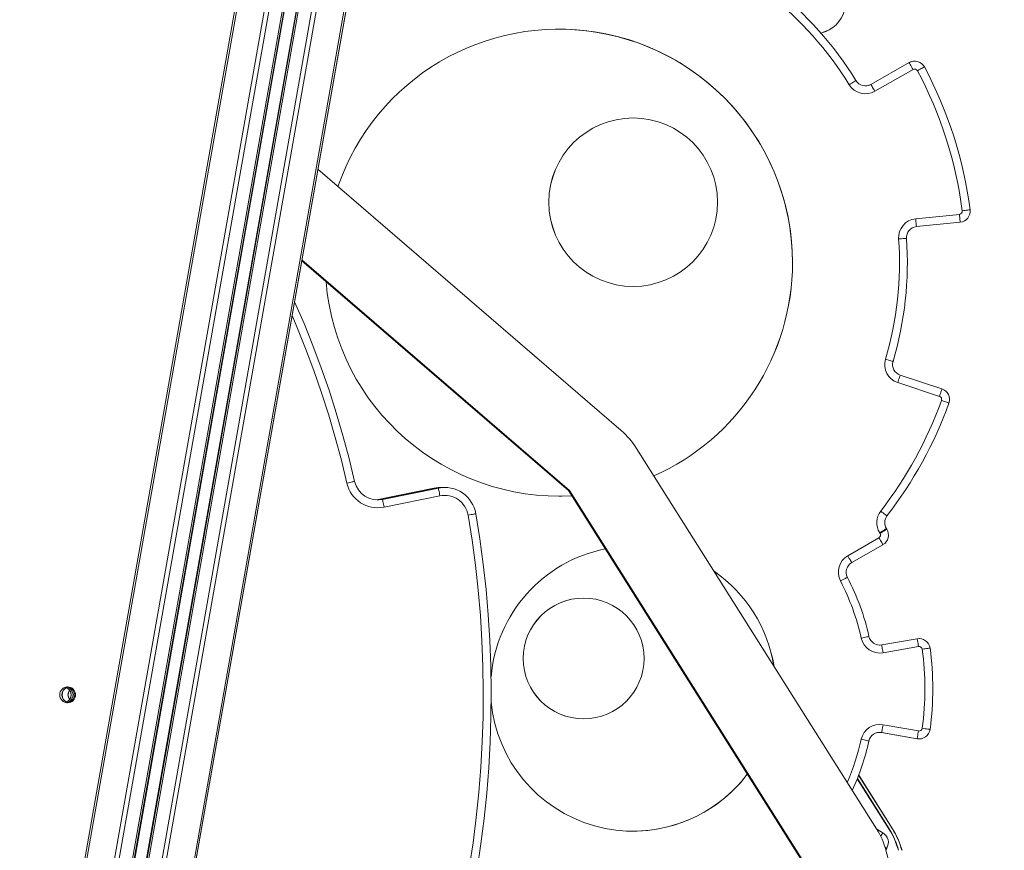
# Model space of a CAD drawing. Units: millimetres. Extents: x -50534 to 6533, y -13761 to 8770.
# Drawn here: x -11709 to -11087, y 6620 to 7145 of the extents above; entities that cross this region are included whole.
import ezdxf

# ---------------------------------------------------------------- set-up
doc = ezdxf.new("R2010")
doc.units = ezdxf.units.MM

msp = doc.modelspace()

# ---------------------------------------------------------------- linework, layer by layer
at = {"color": 7, "linetype": 'Continuous', "lineweight": 15}
for p, q in [((-11327.38, 8548.32), (-11737.95, 6219.87)), ((-11327.35, 8548.32), (-11737.92, 6219.87)), ((-11297.13, 8543), (-11706.76, 6219.87)), ((-11289.26, 8541.61), (-11698.64, 6219.87)), ((-11259.12, 8536.29), (-11667.57, 6219.87)), ((-11318.97, 8197.06), (-11667.6, 6219.87)), ((-11147.64, 7118.07), (-11171.77, 7104.28)), ((-11171.76, 7104.28), (-11147.63, 7118.07)), ((-11147.63, 7118.07), (-11147.64, 7118.07)), ((-11144.15, 7118.99), (-11144.17, 7118.99)), ((-11145.14, 7113.73), (-11169.26, 7099.94)), ((-11171.76, 7104.28), (-11171.77, 7104.28)), ((-11321.93, 7083.04), (-11321.94, 7083.04)), ((-11521.09, 7050.63), (-11329.49, 6885.38)), ((-11143.46, 7019.33), (-11115.81, 7022.12)), ((-11115.32, 7017.14), (-11142.97, 7014.36)), ((-11362.88, 6847.52), (-11531.29, 6992.77)), ((-11362.83, 6847.52), (-11531.28, 6992.8)), ((-11362.19, 6847.52), (-11531.2, 6993.28)), ((-11362.14, 6847.52), (-11531.19, 6993.32)), ((-11321.94, 6976.53), (-11321.93, 6976.53)), ((-11153.25, 6920.51), (-11126.86, 6911.8)), ((-11128.41, 6907.06), (-11154.81, 6915.76)), ((-11319.84, 6874.18), (-11168.2, 6633.58)), ((-11447.79, 6849.07), (-11483.13, 6841.92)), ((-11483.11, 6841.92), (-11447.77, 6849.07)), ((-11446.55, 6849.07), (-11481.9, 6841.92)), ((-11481.88, 6841.92), (-11446.54, 6849.07)), ((-11445.78, 6849.07), (-11481.13, 6841.92)), ((-11481.11, 6841.92), (-11445.77, 6849.07)), ((-11445.01, 6849.07), (-11480.35, 6841.92)), ((-11480.34, 6841.92), (-11444.99, 6849.07)), ((-11447.77, 6849.07), (-11447.79, 6849.07)), ((-11446.54, 6849.07), (-11446.55, 6849.07)), ((-11445.77, 6849.07), (-11445.78, 6849.07)), ((-11444.99, 6849.07), (-11445.01, 6849.07)), ((-11443.8, 6849.46), (-11443.82, 6849.46)), ((-11442.57, 6849.46), (-11442.59, 6849.46)), ((-11441.8, 6849.46), (-11441.82, 6849.46)), ((-11441.03, 6849.46), (-11441.05, 6849.46)), ((-11443.99, 6844.17), (-11479.34, 6837.02)), ((-11362.83, 6847.52), (-11362.88, 6847.52)), ((-11211.23, 6606.92), (-11362.88, 6847.52)), ((-11211.19, 6606.92), (-11362.83, 6847.52)), ((-11362.19, 6847.52), (-11362.14, 6847.52)), ((-11210.54, 6606.92), (-11362.19, 6847.52)), ((-11210.49, 6606.92), (-11362.14, 6847.52)), ((-11483.13, 6841.92), (-11484.71, 6841.68)), ((-11484.7, 6841.68), (-11483.11, 6841.92)), ((-11481.9, 6841.92), (-11484.09, 6841.64)), ((-11484.08, 6841.64), (-11481.88, 6841.92)), ((-11483.11, 6841.92), (-11483.13, 6841.92)), ((-11481.88, 6841.92), (-11481.9, 6841.92)), ((-11481.11, 6841.92), (-11481.13, 6841.92)), ((-11480.34, 6841.92), (-11480.35, 6841.92)), ((-11186.34, 6806.25), (-11166.65, 6817.61)), ((-11164.16, 6813.28), (-11183.85, 6801.92)), ((-11353.22, 6779.52), (-11353.24, 6779.52)), ((-11164.94, 6749.88), (-11166.15, 6749.78)), ((-11142.55, 6753.83), (-11164.94, 6749.88)), ((-11164.92, 6749.88), (-11164.94, 6749.88)), ((-11164.92, 6749.88), (-11142.53, 6753.83)), ((-11141.34, 6753.93), (-11142.55, 6753.83)), ((-11142.53, 6753.83), (-11142.55, 6753.83)), ((-11141.32, 6753.93), (-11141.34, 6753.93)), ((-11141.66, 6748.9), (-11164.05, 6744.96)), ((-11675.8, 6718.35), (-11675.8, 6718.48)), ((-11680.01, 6713.42), (-11679.82, 6713.45)), ((-11353.24, 6703.16), (-11353.22, 6703.16)), ((-11164.06, 6699.44), (-11141.67, 6695.49)), ((-11166.17, 6694.62), (-11164.96, 6694.52)), ((-11164.94, 6694.52), (-11164.96, 6694.52)), ((-11164.96, 6694.52), (-11142.57, 6690.56)), ((-11142.55, 6690.56), (-11164.94, 6694.52)), ((-11142.55, 6690.56), (-11142.57, 6690.56)), ((-11142.57, 6690.56), (-11141.35, 6690.45)), ((-11141.35, 6690.45), (-11141.33, 6690.45)), ((-11180.37, 6665.33), (-11160.36, 6633.58)), ((-11180.31, 6665.47), (-11160.21, 6633.58)), ((-11179.53, 6667.46), (-11158.17, 6633.58)), ((-11179.47, 6667.61), (-11158.03, 6633.58)), ((-11168.04, 6633.33), (-11164.2, 6631.12)), ((-11160.21, 6633.58), (-11160.36, 6633.58)), ((-11158.17, 6633.58), (-11158.03, 6633.58)), ((-11161.78, 6621.32), (-11162.33, 6620.46)), ((-11162.25, 6620.05), (-11087.47, 6345.25))]:
    msp.add_line(p, q, dxfattribs=at)
at = {"color": 8, "linetype": 'Continuous', "lineweight": 15}
for p, q in [((-11327.37, 8548.32), (-11737.93, 6219.87)), ((-11327.33, 8548.32), (-11737.9, 6219.87)), ((-11326.17, 8548.12), (-11736.71, 6219.87)), ((-11309.12, 8545.11), (-11719.12, 6219.87)), ((-11306.33, 8544.62), (-11716.25, 6219.87)), ((-11298.11, 8543.17), (-11707.77, 6219.87)), ((-11296.83, 8542.94), (-11706.45, 6219.87)), ((-11289.6, 8541.67), (-11698.99, 6219.87)), ((-11289.25, 8541.61), (-11698.64, 6219.87)), ((-11288.26, 8541.44), (-11697.62, 6219.87)), ((-11280.05, 8539.99), (-11689.15, 6219.87)), ((-11277.27, 8539.5), (-11686.28, 6219.87)), ((-11260.27, 8536.5), (-11668.76, 6219.87))]:
    msp.add_line(p, q, dxfattribs=at)
at = {"color": 7, "linetype": 'Continuous', "lineweight": 15, "flags": 128}
for points in [[(-11147.63, 7118.07), (-11147.58, 7117.98), (-11147.43, 7117.74), (-11147.2, 7117.34), (-11146.89, 7116.8), (-11146.52, 7116.14), (-11146.09, 7115.39), (-11145.62, 7114.57), (-11145.14, 7113.73)], [(-11137.98, 7115.3), (-11138.07, 7115.25), (-11138.31, 7115.12), (-11138.72, 7114.9), (-11139.27, 7114.6), (-11139.93, 7114.25), (-11140.69, 7113.84), (-11141.52, 7113.4), (-11142.38, 7112.94)], [(-11181.2, 7106.7), (-11181.28, 7106.65), (-11181.52, 7106.5), (-11181.91, 7106.25), (-11182.44, 7105.93), (-11183.08, 7105.53), (-11183.82, 7105.08), (-11184.62, 7104.59), (-11185.45, 7104.08)], [(-11171.76, 7104.28), (-11171.71, 7104.19), (-11171.56, 7103.95), (-11171.33, 7103.55), (-11171.02, 7103.01), (-11170.64, 7102.35), (-11170.22, 7101.6), (-11169.75, 7100.78), (-11169.26, 7099.94)], [(-11109.08, 7025), (-11109.17, 7024.99), (-11109.45, 7024.95), (-11109.91, 7024.89), (-11110.52, 7024.81), (-11111.27, 7024.72), (-11112.13, 7024.61), (-11113.06, 7024.49), (-11114.03, 7024.36)], [(-11142.97, 7014.36), (-11142.98, 7014.45), (-11143.01, 7014.74), (-11143.05, 7015.2), (-11143.11, 7015.82), (-11143.19, 7016.57), (-11143.27, 7017.43), (-11143.37, 7018.36), (-11143.46, 7019.33)], [(-11115.32, 7017.14), (-11115.33, 7017.24), (-11115.35, 7017.52), (-11115.4, 7017.98), (-11115.46, 7018.6), (-11115.53, 7019.35), (-11115.62, 7020.21), (-11115.71, 7021.15), (-11115.81, 7022.12)], [(-11149.25, 7006.91), (-11149.35, 7006.9), (-11149.63, 7006.88), (-11150.09, 7006.85), (-11150.71, 7006.81), (-11151.46, 7006.75), (-11152.32, 7006.69), (-11153.26, 7006.63), (-11154.23, 7006.56)], [(-11535.88, 6966.93), (-11535.8, 6966.75), (-11529.85, 6953.01), (-11524.25, 6939.12), (-11518.99, 6925.1), (-11514.07, 6910.95), (-11509.51, 6896.69), (-11505.3, 6882.32), (-11501.44, 6867.85), (-11497.94, 6853.29)], [(-11157.77, 6929.14), (-11157.86, 6929.17), (-11158.13, 6929.25), (-11158.57, 6929.38), (-11159.17, 6929.56), (-11159.89, 6929.77), (-11160.72, 6930.02), (-11161.62, 6930.28), (-11162.55, 6930.56)], [(-11153.25, 6920.51), (-11153.28, 6920.42), (-11153.36, 6920.15), (-11153.51, 6919.71), (-11153.7, 6919.12), (-11153.94, 6918.4), (-11154.21, 6917.58), (-11154.5, 6916.68), (-11154.81, 6915.76)], [(-11126.86, 6911.8), (-11126.88, 6911.71), (-11126.97, 6911.44), (-11127.11, 6911), (-11127.31, 6910.41), (-11127.54, 6909.69), (-11127.81, 6908.87), (-11128.11, 6907.98), (-11128.41, 6907.06)], [(-11122.46, 6902.78), (-11122.55, 6902.81), (-11122.82, 6902.91), (-11123.25, 6903.07), (-11123.83, 6903.28), (-11124.54, 6903.54), (-11125.36, 6903.83), (-11126.24, 6904.15), (-11127.16, 6904.48)], [(-11502.8, 6852.18), (-11501.85, 6852.4), (-11500.94, 6852.61), (-11500.1, 6852.8), (-11499.36, 6852.97), (-11498.75, 6853.11), (-11498.31, 6853.21), (-11498.03, 6853.27), (-11497.94, 6853.29)], [(-11443.82, 6849.46), (-11445.14, 6849.42), (-11447.79, 6849.07)], [(-11447.77, 6849.07), (-11445.13, 6849.42), (-11443.2, 6849.45)], [(-11442.59, 6849.46), (-11443.91, 6849.42), (-11446.55, 6849.07)], [(-11446.54, 6849.07), (-11443.89, 6849.42), (-11442.19, 6849.46)], [(-11441.82, 6849.46), (-11443.14, 6849.42), (-11445.78, 6849.07)], [(-11445.77, 6849.07), (-11443.12, 6849.42), (-11441.42, 6849.46)], [(-11441.05, 6849.46), (-11442.37, 6849.42), (-11445.01, 6849.07)], [(-11443.99, 6844.17), (-11444.19, 6845.12), (-11444.37, 6846.04), (-11444.55, 6846.89), (-11444.7, 6847.63), (-11444.82, 6848.24), (-11444.91, 6848.69), (-11444.97, 6848.97), (-11444.99, 6849.07)], [(-11368.88, 6844.01), (-11367.09, 6844.02), (-11360.81, 6844.23)], [(-11481.13, 6841.92), (-11483.43, 6841.63), (-11483.71, 6841.62)], [(-11483.7, 6841.62), (-11483.41, 6841.63), (-11481.11, 6841.92)], [(-11480.35, 6841.92), (-11482.65, 6841.63), (-11483.33, 6841.62)], [(-11479.34, 6837.02), (-11479.53, 6837.97), (-11479.72, 6838.89), (-11479.89, 6839.74), (-11480.04, 6840.48), (-11480.17, 6841.09), (-11480.26, 6841.54), (-11480.32, 6841.82), (-11480.34, 6841.92)], [(-11426.23, 6831.99), (-11425.27, 6832.15), (-11424.35, 6832.31), (-11423.5, 6832.46), (-11422.75, 6832.59), (-11422.14, 6832.69), (-11421.69, 6832.77), (-11421.41, 6832.82), (-11421.31, 6832.83)], [(-11425.51, 6609.01), (-11423.11, 6624.83), (-11421.08, 6640.7), (-11419.42, 6656.61), (-11418.15, 6672.56), (-11417.25, 6688.54), (-11416.74, 6704.53), (-11416.6, 6720.53), (-11416.84, 6736.53), (-11417.46, 6752.52), (-11418.46, 6768.49), (-11419.84, 6784.43), (-11421.59, 6800.33), (-11423.73, 6816.19), (-11426.23, 6831.99)], [(-11421.31, 6832.83), (-11418.79, 6816.91), (-11416.64, 6800.94), (-11414.87, 6784.92), (-11413.48, 6768.86), (-11412.48, 6752.77), (-11411.85, 6736.66), (-11411.61, 6720.55), (-11411.75, 6704.43), (-11412.27, 6688.32), (-11413.17, 6672.22), (-11414.46, 6656.16), (-11416.12, 6640.12), (-11418.17, 6624.14), (-11420.59, 6608.2)], [(-11161.59, 6831.47), (-11161.67, 6831.53), (-11161.89, 6831.71), (-11162.25, 6831.99), (-11162.74, 6832.37), (-11163.34, 6832.83), (-11164.03, 6833.36), (-11164.77, 6833.93), (-11165.54, 6834.53)], [(-11164.16, 6813.28), (-11164.2, 6813.37), (-11164.34, 6813.61), (-11164.57, 6814.01), (-11164.88, 6814.55), (-11165.26, 6815.21), (-11165.69, 6815.96), (-11166.16, 6816.77), (-11166.65, 6817.61)], [(-11161.97, 6823.45), (-11162.05, 6823.4), (-11162.29, 6823.25), (-11162.67, 6823), (-11163.2, 6822.67), (-11163.84, 6822.26), (-11164.57, 6821.8), (-11165.36, 6821.3), (-11166.18, 6820.78)], [(-11161.73, 6823.07), (-11161.81, 6823.02), (-11162.05, 6822.87), (-11162.44, 6822.63), (-11162.96, 6822.29), (-11163.6, 6821.89), (-11164.33, 6821.43), (-11165.13, 6820.93), (-11165.95, 6820.41)], [(-11183.85, 6801.92), (-11183.89, 6802), (-11184.03, 6802.25), (-11184.26, 6802.65), (-11184.57, 6803.19), (-11184.95, 6803.85), (-11185.38, 6804.59), (-11185.85, 6805.41), (-11186.34, 6806.25)], [(-11186.56, 6792.63), (-11186.64, 6792.58), (-11186.89, 6792.45), (-11187.3, 6792.24), (-11187.85, 6791.95), (-11188.52, 6791.6), (-11189.29, 6791.2), (-11190.12, 6790.77), (-11190.99, 6790.32)], [(-11172.97, 6755.26), (-11173.06, 6755.24), (-11173.34, 6755.18), (-11173.79, 6755.08), (-11174.39, 6754.95), (-11175.13, 6754.78), (-11175.98, 6754.6), (-11176.89, 6754.39), (-11177.84, 6754.18)], [(-11164.92, 6749.88), (-11164.9, 6749.79), (-11164.85, 6749.51), (-11164.77, 6749.05), (-11164.66, 6748.44), (-11164.53, 6747.7), (-11164.38, 6746.85), (-11164.22, 6745.92), (-11164.05, 6744.96)], [(-11142.53, 6753.83), (-11142.52, 6753.73), (-11142.46, 6753.45), (-11142.38, 6753), (-11142.27, 6752.38), (-11142.14, 6751.64), (-11141.99, 6750.79), (-11141.83, 6749.86), (-11141.66, 6748.9)], [(-11134.38, 6747.88), (-11134.48, 6747.87), (-11134.76, 6747.83), (-11135.21, 6747.77), (-11135.83, 6747.68), (-11136.58, 6747.58), (-11137.43, 6747.46), (-11138.36, 6747.34), (-11139.33, 6747.2)], [(-11679.64, 6723.22), (-11679.78, 6723.25), (-11680.01, 6723.29)], [(-11164.94, 6694.52), (-11164.92, 6694.61), (-11164.87, 6694.89), (-11164.79, 6695.34), (-11164.68, 6695.96), (-11164.54, 6696.7), (-11164.39, 6697.55), (-11164.23, 6698.48), (-11164.06, 6699.44)], [(-11142.55, 6690.56), (-11142.53, 6690.66), (-11142.48, 6690.94), (-11142.4, 6691.39), (-11142.29, 6692), (-11142.16, 6692.75), (-11142.01, 6693.6), (-11141.84, 6694.52), (-11141.67, 6695.49)], [(-11134.4, 6696.5), (-11134.49, 6696.52), (-11134.77, 6696.55), (-11135.23, 6696.62), (-11135.84, 6696.7), (-11136.59, 6696.81), (-11137.45, 6696.92), (-11138.38, 6697.05), (-11139.34, 6697.18)], [(-11172.99, 6689.14), (-11173.08, 6689.16), (-11173.36, 6689.22), (-11173.81, 6689.32), (-11174.41, 6689.46), (-11175.15, 6689.62), (-11175.99, 6689.81), (-11176.91, 6690.01), (-11177.86, 6690.23)]]:
    msp.add_lwpolyline(points, dxfattribs=at)
at = {"color": 8, "linetype": 'Continuous', "lineweight": 15, "flags": 128}
for points in [[(-11502.8, 6852.18), (-11506.28, 6866.62), (-11510.1, 6880.97), (-11514.28, 6895.23), (-11518.81, 6909.37), (-11523.68, 6923.4), (-11528.9, 6937.31), (-11534.46, 6951.08), (-11537.44, 6958.08)], [(-11447.72, 6848.83), (-11447.75, 6848.97), (-11447.77, 6849.07)], [(-11446.51, 6848.92), (-11446.52, 6848.97), (-11446.54, 6849.07)], [(-11445.73, 6848.92), (-11445.74, 6848.97), (-11445.77, 6849.07)], [(-11483.07, 6841.73), (-11483.09, 6841.82), (-11483.11, 6841.92)], [(-11481.85, 6841.79), (-11481.86, 6841.82), (-11481.88, 6841.92)], [(-11481.08, 6841.79), (-11481.09, 6841.82), (-11481.11, 6841.92)]]:
    msp.add_lwpolyline(points, dxfattribs=at)
at = {"color": 7, "linetype": 'Continuous', "lineweight": 15}
for centre, radius in [((-11321.93, 7029.78), 53.25), ((-11353.22, 6741.34), 38.18), ((-11679.22, 6718.35), 5)]:
    msp.add_circle(centre, radius, dxfattribs=at)
for centre, radius, start, end in [((-11368.87, 6991.61), 215.16, 31.51632, 51.98456), ((-11368.88, 6991.61), 220.16, 31.51632, 51.98456), ((-11207.61, 7156.39), 20, 298.2876, 0.00002), ((-11368.87, 6991.61), 147.59, 359.99991, 160.98515), ((-11368.88, 6991.61), 147.6, 359.99995, 89.99995), ((-11144.17, 7111.99), 7, 90, 119.75053), ((-11144.15, 7111.99), 7, 28.177, 119.75052), ((-11144.14, 7111.99), 2, 28.177, 119.75052), ((-11368.87, 6991.61), 256.94, 7.32387, 28.17704), ((-11368.88, 6991.61), 261.94, 7.32387, 28.17704), ((-11175.22, 7110.35), 12, 211.51628, 299.75052), ((-11175.23, 7110.35), 7, 211.51628, 299.75052), ((-11175.25, 7110.35), 7, 270, 299.75053), ((-11321.94, 7029.78), 53.25, 90.00008, 269.99992), ((-11116.01, 7024.11), 2, 275.75055, 7.32392), ((-11116.02, 7024.11), 7, 275.75055, 7.32392), ((-11142.26, 7007.39), 12, 95.75054, 183.98465), ((-11142.27, 7007.39), 7, 95.75054, 183.98465), ((-11368.87, 6991.61), 215.16, 343.51639, 3.9846), ((-11368.88, 6991.61), 220.16, 343.51639, 3.9846), ((-11368.87, 6991.61), 147.6, 293.98802, 0.00002), ((-11368.88, 6991.61), 147.6, 293.9923, 0.00002), ((-11368.87, 6991.61), 147.6, 184.68437, 273.13038), ((-11151.05, 6927.15), 12, 163.51636, 251.75041), ((-11151.06, 6927.15), 7, 163.51636, 251.75041), ((-11129.05, 6905.16), 7, 340.17709, 71.75041), ((-11129.04, 6905.16), 2, 340.17709, 71.75041), ((-11368.87, 6991.61), 256.94, 322.31289, 340.17712), ((-11368.88, 6991.61), 261.94, 322.31289, 340.17712), ((-11362.14, 6847.52), 50, 32.22297, 49.22297), ((-11483.3, 6856.62), 20, 192.81357, 281.43494), ((-11483.31, 6856.62), 15, 192.81356, 281.43495), ((-11441.03, 6829.46), 20, 9.6974, 101.43494), ((-11441.02, 6829.46), 15, 9.6974, 101.43494), ((-11156.04, 6827.19), 12, 142.3129, 212.32006), ((-11156.05, 6827.19), 7, 142.3129, 212.32006), ((-11167.64, 6819.35), 2, 299.98457, 32.18506), ((-11321.93, 6722.24), 184.3, 32.18505, 32.32006), ((-11167.65, 6819.35), 7, 299.98457, 32.18506), ((-11321.94, 6722.24), 189.3, 32.18505, 32.32006), ((-11321.93, 6722.24), 90.08, 101.30837, 175.23835), ((-11180.34, 6795.86), 12, 119.98457, 207.47043), ((-11180.35, 6795.86), 7, 119.98457, 207.47043), ((-11321.93, 6722.24), 90.08, 8.99814, 55.44781), ((-11321.94, 6722.24), 90.08, 9.01574, 55.43021), ((-11321.94, 6722.24), 152.58, 12.49849, 27.47042), ((-11321.93, 6722.24), 147.58, 12.49849, 27.47042), ((-11353.24, 6741.34), 38.18, 90.00008, 269.99992), ((-11166.14, 6756.78), 7, 192.49845, 279.98447), ((-11166.13, 6756.78), 12, 192.49845, 279.98447), ((-11141.32, 6746.93), 7, 7.78381, 99.98446), ((-11141.31, 6746.93), 2, 7.78381, 99.98446), ((-11321.93, 6722.24), 184.3, 352.18511, 7.78387), ((-11321.94, 6722.24), 189.3, 352.18511, 7.78387), ((-11677.87, 6718.35), 5, 114.35802, 245.64198), ((-11677.76, 6718.35), 5, 115.05736, 244.94264), ((-11677.72, 6718.35), 5, 115.27917, 244.72083), ((-11682.03, 6718.35), 5, 359.99996, 73.67322), ((-11682.03, 6718.35), 5, 286.32679, 0.00003), ((-11681.99, 6718.35), 5, 359.99996, 73.88186), ((-11681.98, 6718.35), 5, 359.99996, 73.948), ((-11681.99, 6718.35), 5, 286.11814, 0.00003), ((-11681.98, 6718.35), 5, 286.05201, 0.00003), ((-11680.8, 6718.35), 5, 359.99995, 80.9158), ((-11680.8, 6718.35), 5, 279.08418, 0.00005), ((-11680.76, 6718.35), 5, 359.99995, 81.11944), ((-11680.76, 6718.35), 5, 278.88121, 81.11877), ((-11680.76, 6718.35), 5, 278.88056, 0.00005), ((-11680.75, 6718.35), 5, 278.8165, 81.1835), ((-11680.02, 6718.35), 5, 359.99995, 85.37188), ((-11680.02, 6718.35), 5, 359.99995, 85.37636), ((-11680.02, 6718.35), 5, 274.62812, 0.00005), ((-11680.02, 6718.35), 5, 274.62382, 0.00005), ((-11679.99, 6718.35), 5, 359.99995, 85.57305), ((-11679.99, 6718.35), 5, 274.42695, 0.00005), ((-11679.25, 6718.35), 5, 359.99995, 89.99995), ((-11679.25, 6718.35), 5, 270.00005, 0.00005), ((-11674, 6718.35), 5, 143.07241, 216.92759), ((-11673.96, 6718.35), 5, 143.40768, 216.59232), ((-11673.85, 6718.35), 5, 144.48727, 215.51273), ((-11321.93, 6722.24), 90.08, 185.34106, 323.13776), ((-11166.15, 6687.62), 12, 79.98451, 167.47053), ((-11166.16, 6687.62), 7, 79.98451, 167.47053), ((-11141.33, 6697.45), 7, 259.98451, 352.18516), ((-11141.32, 6697.45), 2, 259.98451, 352.18516), ((-11321.94, 6722.24), 152.58, 335.08174, 347.47048), ((-11321.94, 6722.24), 90.08, 270.00001, 323.14521), ((-11210.49, 6606.92), 50, 15.22299, 32.22297), ((-11167.71, 6625.06), 7, 327.78392, 59.98441), ((-11202.66, 6606.92), 50, 15.22276, 32.22256), ((-11202.51, 6606.92), 50, 15.22276, 32.22256), ((-11200.47, 6606.92), 50, 15.22276, 32.22256), ((-11200.32, 6606.92), 50, 15.22276, 32.22256)]:
    msp.add_arc(centre, radius, start, end, dxfattribs=at)
at = {"color": 8, "linetype": 'Continuous', "lineweight": 15}
for centre, radius, start, end in [((-11321.93, 6722.24), 147.58, 336.34096, 347.47048), ((-11482.04, 6812.07), 365.74, 329.92646, 330.34532), ((-11263.41, 6462.13), 188.87, 57.44736, 57.81821)]:
    msp.add_arc(centre, radius, start, end, dxfattribs=at)
at = {"color": 7, "linetype": 'Continuous', "lineweight": 15}
msp.add_open_spline([(-11203.44, 7136.62), (-11203.42, 7136.62), (-11202.94, 7136.8), (-11202.25, 7137.05), (-11201.39, 7137.37), (-11200.91, 7137.55), (-11200.67, 7137.63), (-11200.45, 7137.72), (-11200.21, 7137.81), (-11199.82, 7137.97), (-11199.24, 7138.23), (-11198.7, 7138.47), (-11198.36, 7138.67), (-11198.27, 7138.72)], degree=3, knots=[0, 0, 0, 0, 0.006895, 0.222659, 0.439392, 0.659077, 0.792759, 0.843611, 0.87561, 0.900036, 0.935212, 0.98266, 1, 1, 1, 1], dxfattribs=at)

doc.saveas('drawing.dxf')
